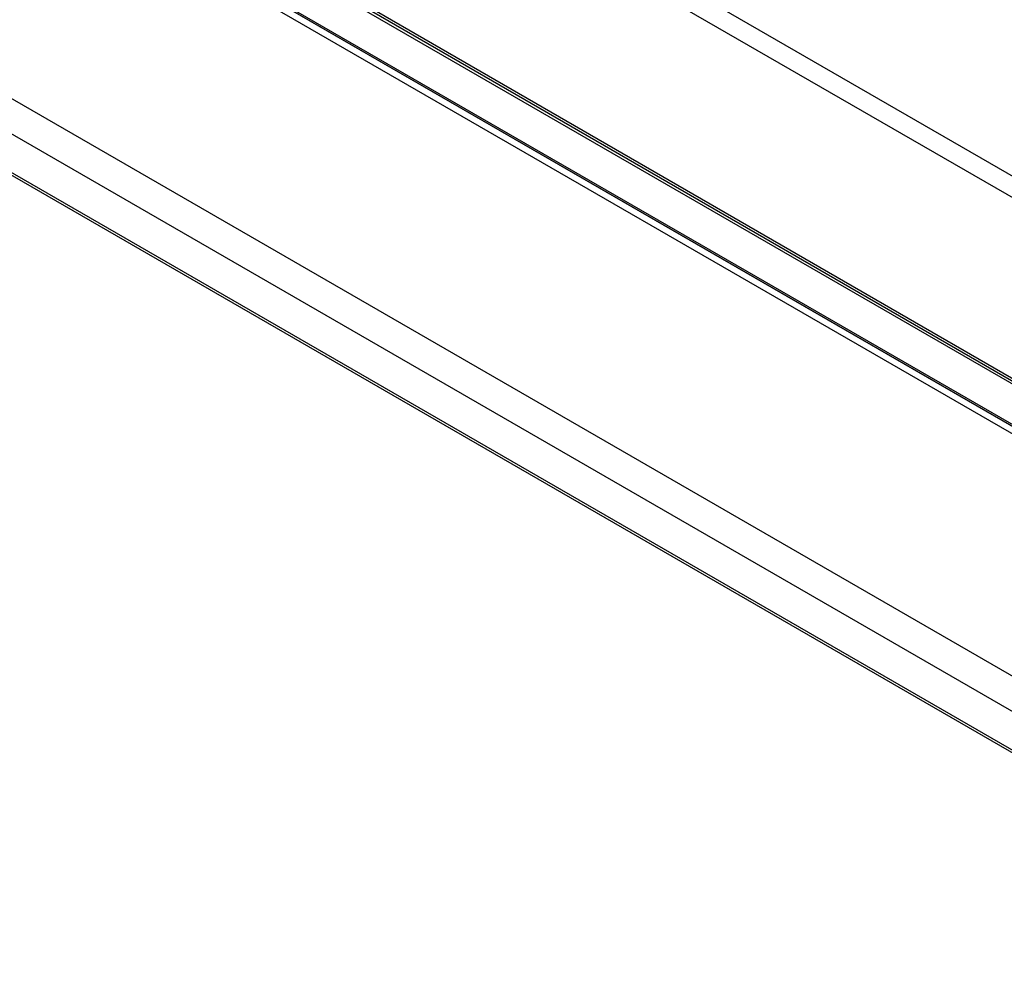
# Model space of a CAD drawing. Units: inches. Extents: x 0.5 to 43.5, y 0.5 to 33.5.
# Drawn here: x 33.6 to 36.1, y 12.3 to 14.7 of the extents above; entities that cross this region are included whole.
import ezdxf

# ---------------------------------------------------------------- set-up
doc = ezdxf.new("R2010")
doc.units = ezdxf.units.IN
doc.header["$LTSCALE"] = 2.42
doc.header["$MEASUREMENT"] = 0
doc.layers.get('0').update_dxf_attribs({"linetype": 'CONTINUOUS'})
doc.layers.add('AXIS', color=7, linetype='CONTINUOUS')

msp = doc.modelspace()

# ---------------------------------------------------------------- linework, layer by layer
at = {"color": 7, "linetype": 'CONTINUOUS'}
for p, q in [((37.064, 13.7873), (5.5781, 31.9652)), ((37.0235, 13.7556), (5.5376, 31.9336)), ((5.6108, 31.4215), (37.0967, 13.2436)), ((5.6235, 31.4211), (37.1093, 13.2431)), ((5.6247, 31.4051), (37.1106, 13.2271)), ((37.1106, 13.123), (5.6108, 31.309)), ((5.6133, 31.3036), (37.113, 13.1176)), ((37.1245, 13.1104), (5.6192, 31.2996)), ((37.1245, 13.0911), (5.6108, 31.2851)), ((37.1245, 12.2792), (5.6108, 30.4732)), ((37.1245, 12.2726), (5.6149, 30.4642))]:
    msp.add_line(p, q, dxfattribs=at)
at = {"layer": 'AXIS', "color": 7, "linetype": 'CONTINUOUS'}
for p, q in [((37.1245, 12.4693), (5.6108, 30.6634)), ((37.1245, 12.3784), (5.6108, 30.5724))]:
    msp.add_line(p, q, dxfattribs=at)

doc.saveas('drawing.dxf')
